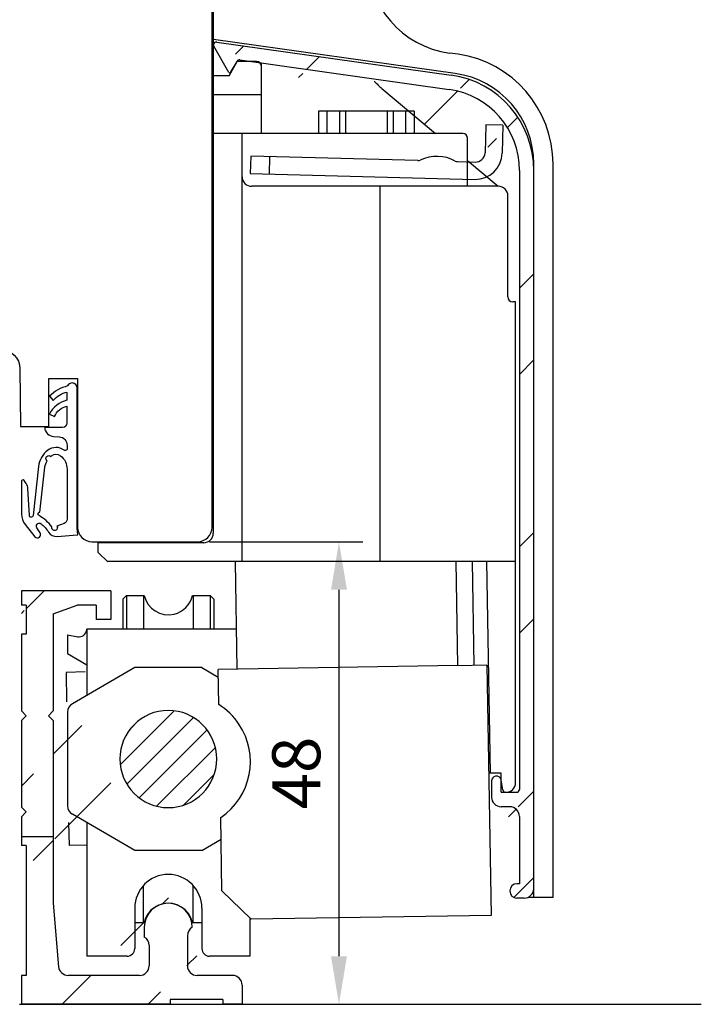
# Model space of a CAD drawing. Units: millimetres. Extents: x 74 to 868, y 111 to 812.
# Drawn here: x 163 to 233, y 400 to 503 of the extents above; entities that cross this region are included whole.
import ezdxf

# ---------------------------------------------------------------- set-up
doc = ezdxf.new("R2010")
doc.units = ezdxf.units.MM
for name, color, linetype in [('Calque 1', 7, 'Continuous'), ('cotes', 150, 'Continuous'), ('ferrage', 92, 'Continuous'), ('joints edpm', 6, 'Continuous'), ('profiles bois', 7, 'Continuous')]:
    doc.layers.add(name, color=color, linetype=linetype)
doc.styles.get("Standard").update_dxf_attribs({"font": 'arial.ttf'})
doc.dimstyles.new('Annotatif', dxfattribs={"dimscale": 0, "dimtxt": 2.5, "dimasz": 2.5, "dimexe": 1.25, "dimexo": 0.625, "dimtad": 1, "dimdec": 0, "dimtxsty": 'Standard', "dimcen": 2.5, "dimadec": 0, "dimazin": 0, "dimtfac": 1, "dimtdec": 0, "dimtmove": 0, "dimatfit": 3, "dimfxl": 1, "dimarcsym": 0})
pattern_1 = [(45, (376.132, -36.92), (-13.4704, 13.4704), []), (45, (385.112, -36.92), (-13.4704, 13.4704), [])]

# ---------------------------------------------------------------- blocks, each defined once
blk = doc.blocks.new('*D54')
at = {"layer": 'cotes', "color": 0, "lineweight": -2, "transparency": 16777216}
for p, q in [((182.29, 448.59), (198.25, 448.59)), ((195.75, 443.59), (195.75, 405.45)), ((186.92, 400.45), (198.25, 400.45))]:
    blk.add_line(p, q, dxfattribs=at)
at = {"layer": 'cotes', "color": 0, "transparency": 16777216}
for points in [[(194.92, 443.59), (196.58, 443.59), (195.75, 448.59)], [(194.92, 405.45), (196.58, 405.45), (195.75, 400.45)]]:
    blk.add_solid(points, dxfattribs=at)
at = {"layer": 'Defpoints', "color": 0, "transparency": 16777216}
for p in [(181.04, 448.59), (185.67, 400.45), (195.75, 400.45)]:
    blk.add_point(p, dxfattribs=at)
at = {"layer": 'cotes', "color": 0, "transparency": 16777216, "insert": (191.95, 424.52), "char_height": 5, "attachment_point": 5, "rotation": 90}
blk.add_mtext('48', dxfattribs=at)

msp = doc.modelspace()

# ---------------------------------------------------------------- hatches: boundary and pattern name
at = {"layer": 'ferrage'}
h = msp.add_hatch(dxfattribs=at)
h.set_pattern_fill('ANSI32', color=256)
h.set_pattern_definition(pattern_1)
edge = h.paths.add_edge_path()
edge.add_spline(control_points=[(183.03, 500.61), (182.86, 500.63), (182.7, 500.51), (182.68, 500.35)], knot_values=[0, 0, 0, 0, 1, 1, 1, 1], degree=3, periodic=0)
edge.add_line((184.3, 497.43), (182.71, 500.17))
edge.add_line((183.03, 500.61), (207.43, 497.17))
edge.add_spline(control_points=[(184.3, 497.43), (184.32, 497.39), (184.38, 497.37), (184.43, 497.4)], knot_values=[0, 0, 0, 0, 1, 1, 1, 1], degree=3, periodic=0)
edge.add_spline(control_points=[(185.44, 498.75), (185.32, 498.77), (185.2, 498.71), (185.14, 498.6)], knot_values=[0, 0, 0, 0, 1, 1, 1, 1], degree=3, periodic=0)
edge.add_line((184.46, 497.43), (185.14, 498.6))
edge.add_line((185.44, 498.75), (207.22, 495.68))
edge.add_spline(control_points=[(214.53, 487.25), (214.53, 491.5), (211.41, 495.09), (207.22, 495.68)], knot_values=[0, 0, 0, 0, 1, 1, 1, 1], degree=3, periodic=0)
edge.add_spline(control_points=[(216.03, 487.25), (216.03, 492.24), (212.36, 496.47), (207.43, 497.17)], knot_values=[0, 0, 0, 0, 1, 1, 1, 1], degree=3, periodic=0)
edge.add_line((214.53, 487.25), (214.53, 422.81))
edge.add_line((212.63, 422.51), (214.23, 422.51))
edge.add_line((214.53, 420), (214.53, 413))
edge.add_spline(control_points=[(214.53, 420), (214.53, 420.56), (214.08, 421.01), (213.53, 421.01)], knot_values=[0, 0, 0, 0, 1, 1, 1, 1], degree=3, periodic=0)
edge.add_spline(control_points=[(214.23, 422.51), (214.4, 422.51), (214.53, 422.64), (214.53, 422.81), (214.53, 422.82), (214.53, 422.82), (214.53, 422.83)], knot_values=[0, 0, 0, 0, 1, 1, 1, 2, 2, 2, 2], degree=3, periodic=0)
edge.add_line((213.53, 421.01), (212.63, 421.01))
edge.add_line((211.63, 423.71), (211.63, 422.01))
edge.add_spline(control_points=[(211.63, 422.01), (211.63, 421.45), (212.08, 421.01), (212.63, 421.01)], knot_values=[0, 0, 0, 0, 1, 1, 1, 1], degree=3, periodic=0)
edge.add_line((212.14, 424.21), (212.13, 424.21))
edge.add_spline(control_points=[(212.05, 424.2), (211.81, 424.16), (211.63, 423.95), (211.63, 423.71)], knot_values=[1, 1, 1, 1, 2, 2, 2, 2], degree=3, periodic=0)
edge.add_spline(control_points=[(212.62, 423.8), (212.58, 424.07), (212.32, 424.25), (212.05, 424.2)], knot_values=[0, 0, 0, 0, 1, 1, 1, 1], degree=3, periodic=0)
edge.add_line((212.63, 422.51), (212.63, 424.51))
edge.add_line((214.53, 413), (214.28, 413))
edge.add_line((215.03, 411.5), (214.28, 411.5))
edge.add_spline(control_points=[(214.28, 413), (213.87, 413), (213.53, 412.66), (213.53, 412.25), (213.53, 411.83), (213.87, 411.5), (214.28, 411.5)], knot_values=[0, 0, 0, 0, 1, 1, 1, 2, 2, 2, 2], degree=3, periodic=0)
edge.add_spline(control_points=[(215.03, 411.5), (215.58, 411.5), (216.03, 411.95), (216.03, 412.5)], knot_values=[0, 0, 0, 0, 1, 1, 1, 1], degree=3, periodic=0)
edge.add_line((216.03, 411.58), (216.03, 487.92))
h = msp.add_hatch(dxfattribs=at)
h.set_pattern_fill('ANSI32', color=256)
h.set_pattern_definition(pattern_1)
edge = h.paths.add_edge_path()
edge.add_line((171.99, 443.5), (171.99, 440.5))
edge.add_line((171.99, 440.5), (170.49, 440.5))
edge.add_line((166, 441.09), (168.5, 442))
edge.add_line((170.49, 442), (168.5, 442))
edge.add_line((170.49, 442), (170.49, 440.5))
edge.add_line((166, 441.09), (166, 430.98))
edge.add_line((162.7, 443.5), (162.7, 442))
edge.add_line((163.2, 442), (163.2, 438.99))
edge.add_line((163.2, 442), (162.7, 442))
edge.add_line((171.99, 443.5), (162.7, 443.5))
edge.add_line((162.7, 438.99), (162.7, 430.98))
edge.add_line((163.2, 438.99), (162.7, 438.99))
edge.add_line((165.5, 430.48), (166, 430.98))
edge.add_line((165.5, 430.48), (166, 429.98))
edge.add_line((162.7, 429.98), (163.2, 430.48))
edge.add_line((162.7, 430.98), (163.2, 430.48))
edge.add_line((162.7, 429.98), (162.7, 420.97))
edge.add_line((166, 429.98), (166, 410.96))
edge.add_line((163.2, 416.97), (163.2, 403.45))
edge.add_line((163.2, 416.97), (162.7, 416.97))
edge.add_line((162.7, 419.97), (163.2, 420.47))
edge.add_line((162.7, 420.97), (163.2, 420.47))
edge.add_line((162.7, 419.97), (162.7, 416.97))
edge.add_line((162.7, 417.92), (166, 417.92))
edge.add_line((174.99, 403.45), (167.57, 403.45))
edge.add_line((166, 410.96), (166.57, 404.36))
edge.add_spline(control_points=[(166.57, 404.36), (166.62, 403.85), (167.05, 403.45), (167.57, 403.45)], knot_values=[0, 0, 0, 0, 1, 1, 1, 1], degree=3, periodic=0)
edge.add_line((163.2, 403.45), (162.7, 403.45))
edge.add_line((162.7, 403.45), (162.7, 400.45))
edge.add_line((178.18, 400.45), (162.7, 400.45))
edge.add_line((185.67, 400.45), (183.67, 400.45))
edge.add_line((185.67, 402.45), (185.67, 400.45))
edge.add_line((184.67, 403.45), (180.98, 403.45))
edge.add_line((183.67, 400.95), (183.67, 400.45))
edge.add_line((178.18, 400.95), (178.18, 400.45))
edge.add_line((183.67, 400.95), (178.18, 400.95))
edge.add_spline(control_points=[(174.99, 403.45), (175.54, 403.45), (175.99, 403.9), (175.99, 404.45)], knot_values=[0, 0, 0, 0, 1, 1, 1, 1], degree=3, periodic=0)
edge.add_spline(control_points=[(179.98, 404.45), (179.98, 403.9), (180.43, 403.45), (180.98, 403.45)], knot_values=[0, 0, 0, 0, 1, 1, 1, 1], degree=3, periodic=0)
edge.add_spline(control_points=[(185.67, 402.45), (185.67, 403), (185.22, 403.45), (184.67, 403.45)], knot_values=[0, 0, 0, 0, 1, 1, 1, 1], degree=3, periodic=0)
edge.add_line((175.49, 408.46), (175.49, 407.45))
edge.add_line((175.99, 406.59), (175.99, 404.45))
edge.add_line((179.98, 407.59), (179.98, 404.45))
edge.add_spline(control_points=[(180.48, 408.46), (180.48, 409.84), (179.36, 410.96), (177.98, 410.96), (176.6, 410.96), (175.49, 409.84), (175.49, 408.46)], knot_values=[0, 0, 0, 0, 1, 1, 1, 2, 2, 2, 2], degree=3, periodic=0)
edge.add_spline(control_points=[(175.99, 406.59), (175.99, 406.94), (175.8, 407.27), (175.49, 407.45)], knot_values=[0, 0, 0, 0, 1, 1, 1, 1], degree=3, periodic=0)
edge.add_spline(control_points=[(180.48, 408.46), (180.17, 408.28), (179.98, 407.95), (179.98, 407.59)], knot_values=[0, 0, 0, 0, 1, 1, 1, 1], degree=3, periodic=0)
h = msp.add_hatch(dxfattribs=at)
h.set_pattern_fill('ANSI31', color=256, scale=0.3)
h.set_pattern_definition([(45, (376.1322, -36.9203), (-1.3470384, 1.3470384), [])])
edge = h.paths.add_edge_path()
edge.add_spline(control_points=[(172.94, 425.98), (172.94, 428.77), (175.2, 431.03), (177.98, 431.03), (180.77, 431.03), (183.03, 428.77), (183.03, 425.98), (183.03, 423.18), (180.77, 420.92), (177.98, 420.92), (175.2, 420.92), (172.94, 423.18), (172.94, 425.98)], knot_values=[0, 0, 0, 0, 1, 1, 1, 2, 2, 2, 3, 3, 3, 4, 4, 4, 4], degree=3, periodic=0)

# ---------------------------------------------------------------- linework, layer by layer
at = {"layer": 'Calque 1'}
msp.add_line((162.5, 400.45), (233.46, 400.45), dxfattribs=at)
at = {"layer": 'ferrage'}
for p, q in [((207.86, 497.34), (182.68, 500.89)), ((184.3, 497.43), (182.71, 500.17)), ((183.03, 500.61), (207.43, 497.17)), ((208.14, 499.33), (207.25, 499.45)), ((184.31, 497.1), (185.17, 498.6)), ((184.46, 497.43), (185.14, 498.6)), ((187.17, 498.6), (185.17, 498.6)), ((185.44, 498.75), (207.22, 495.68)), ((187.67, 491.09), (187.67, 498.4)), ((184.31, 497.1), (182.68, 497.1)), ((182.67, 497.01), (182.67, 449.49)), ((187.67, 495.1), (182.68, 495.1)), ((200.22, 495.78), (205.79, 491.09)), ((193.61, 493.43), (193.61, 491.09)), ((203.59, 493.43), (193.61, 493.43)), ((194.5, 493.43), (194.5, 491.09)), ((195.8, 493.43), (195.8, 491.09)), ((196.42, 493.43), (196.42, 491.09)), ((200.78, 493.43), (200.78, 491.09)), ((201.4, 493.43), (201.4, 491.09)), ((202.69, 493.43), (202.69, 491.09)), ((203.59, 493.43), (203.59, 491.09)), ((211.02, 492), (210.95, 489.08)), ((212.82, 491.95), (211.02, 492)), ((208.64, 491.09), (182.68, 491.09)), ((185.67, 446.54), (185.67, 491.09)), ((212.82, 491.95), (212.75, 489.04)), ((209.14, 485.59), (209.14, 490.59)), ((186.56, 488.72), (186.52, 486.92)), ((203.97, 488.27), (186.56, 488.72)), ((188.51, 486.87), (188.56, 488.67)), ((208.09, 488.16), (209.92, 488.11)), ((209.14, 488.28), (212.33, 485.59)), ((216.03, 411.58), (216.03, 487.92)), ((218.03, 411.58), (218.03, 487.92)), ((186.52, 486.92), (209.88, 486.31)), ((214.53, 487.25), (214.53, 422.81)), ((212.33, 485.59), (186.67, 485.59)), ((200.05, 446.54), (200.05, 485.59)), ((213.33, 474.07), (213.33, 484.59)), ((214.13, 473.57), (213.83, 473.57)), ((214.13, 423.51), (214.13, 473.57)), ((181.67, 448.49), (170.69, 448.49)), ((170.69, 447.49), (170.69, 448.49)), ((170.69, 447.49), (171.69, 446.49)), ((214.13, 446.54), (171.69, 446.54)), ((185.17, 435.33), (184.97, 446.5)), ((208.13, 435.68), (207.94, 446.54)), ((209.83, 435.71), (209.64, 446.54)), ((211.52, 424.51), (211.14, 446.54)), ((171.99, 443.5), (162.7, 443.5)), ((162.7, 443.5), (162.7, 442)), ((171.99, 443.5), (171.99, 440.5)), ((173.24, 442.6), (173.64, 443)), ((173.64, 443), (175.46, 443)), ((173.64, 443), (173.64, 439.49)), ((175.39, 443), (175.39, 439.49)), ((180.51, 443), (182.33, 443)), ((180.58, 443), (180.58, 439.49)), ((182.33, 443), (182.73, 442.6)), ((182.33, 443), (182.33, 439.49)), ((163.2, 442), (162.7, 442)), ((163.2, 442), (163.2, 438.99)), ((166, 441.09), (168.5, 442)), ((170.49, 442), (168.5, 442)), ((170.49, 442), (170.49, 440.5)), ((173.24, 442.6), (173.24, 439.49)), ((182.73, 442.6), (182.73, 439.49)), ((166, 441.09), (166, 430.98)), ((171.99, 440.5), (170.49, 440.5)), ((163.2, 438.99), (162.7, 438.99)), ((162.7, 438.99), (162.7, 430.98)), ((167.5, 438.89), (168.56, 438.71)), ((167.5, 438.89), (167.5, 436.95)), ((169.49, 439.49), (169.49, 432.6)), ((185.09, 439.49), (169.49, 439.49)), ((167.5, 436.95), (169.49, 435.79)), ((208.13, 435.72), (183.17, 435.28)), ((211.13, 435.74), (208.13, 435.68)), ((211.13, 435.74), (211.58, 409.69)), ((169.34, 435.04), (167.34, 435)), ((167.34, 435), (167.39, 431.92)), ((174.49, 435.49), (168, 431.73)), ((181.48, 435.49), (174.49, 435.49)), ((181.48, 435.49), (183.18, 434.5)), ((183.23, 431.66), (183.17, 435.28)), ((162.7, 430.98), (163.2, 430.48)), ((162.7, 429.98), (163.2, 430.48)), ((165.5, 430.48), (166, 430.98)), ((165.5, 430.48), (166, 429.98)), ((167.5, 430.86), (167.5, 421.09)), ((162.7, 429.98), (162.7, 420.97)), ((166, 429.98), (166, 410.96)), ((212.63, 424.51), (211.32, 424.51)), ((212.63, 422.51), (212.63, 424.51)), ((211.63, 423.71), (211.63, 422.01)), ((212.14, 424.21), (212.13, 424.21)), ((212.62, 423.8), (212.63, 423.8)), ((212.81, 422.78), (212.63, 423.8)), ((212.63, 422.51), (214.23, 422.51)), ((162.7, 420.97), (163.2, 420.47)), ((162.7, 419.97), (163.2, 420.47)), ((174.49, 416.47), (168, 420.22)), ((213.53, 421.01), (212.63, 421.01)), ((162.7, 419.97), (162.7, 416.97)), ((167.61, 419.37), (167.65, 416.98)), ((169.49, 419.36), (169.49, 405.45)), ((183.57, 412.26), (183.44, 419.89)), ((214.53, 420), (214.53, 413)), ((162.7, 417.92), (166, 417.92)), ((181.48, 416.47), (183.48, 417.62)), ((163.2, 416.97), (162.7, 416.97)), ((163.2, 416.97), (163.2, 403.45)), ((169.49, 417.02), (167.65, 416.98)), ((181.48, 416.47), (174.49, 416.47)), ((175.39, 408.96), (175.39, 412.8)), ((180.58, 408.96), (180.58, 412.8)), ((183.57, 412.26), (186.62, 409.3)), ((214.53, 413), (214.28, 413)), ((215.03, 411.5), (214.28, 411.5)), ((218.03, 411.58), (215.43, 411.58)), ((166, 410.96), (166.57, 404.36)), ((174.49, 410.46), (174.49, 406.25)), ((181.48, 410.46), (181.48, 406.25)), ((174.49, 408.96), (175.46, 408.96)), ((180.51, 408.96), (181.48, 408.96)), ((186.47, 409.45), (186.47, 405.45)), ((211.58, 409.69), (186.62, 409.3)), ((175.49, 408.46), (175.49, 407.45)), ((179.98, 407.59), (179.98, 404.45)), ((175.99, 406.59), (175.99, 404.45)), ((173.69, 405.45), (169.49, 405.45)), ((186.47, 405.45), (182.28, 405.45)), ((162.7, 403.45), (162.7, 400.45)), ((163.2, 403.45), (162.7, 403.45)), ((174.99, 403.45), (167.57, 403.45)), ((184.67, 403.45), (180.98, 403.45)), ((185.67, 402.45), (185.67, 400.45)), ((183.67, 400.95), (178.18, 400.95)), ((178.18, 400.95), (178.18, 400.45)), ((183.67, 400.95), (183.67, 400.45)), ((178.18, 400.45), (162.7, 400.45)), ((185.67, 400.45), (183.67, 400.45))]:
    msp.add_line(p, q, dxfattribs=at)
for points in [[(198.65, 509.37), (198.65, 504.38), (202.32, 500.15), (207.25, 499.45)], [(182.68, 500.35), (182.67, 500.28), (182.68, 500.21), (182.72, 500.15)], [(183.03, 500.61), (182.86, 500.63), (182.7, 500.51), (182.68, 500.35)], [(218.03, 487.92), (218.03, 493.66), (213.81, 498.53), (208.14, 499.33)], [(185.44, 498.75), (185.32, 498.77), (185.2, 498.71), (185.14, 498.6)], [(187.67, 498.1), (187.67, 498.38), (187.45, 498.6), (187.17, 498.6)], [(184.3, 497.43), (184.32, 497.39), (184.38, 497.37), (184.43, 497.4)], [(184.43, 497.4), (184.44, 497.41), (184.45, 497.42), (184.46, 497.43)], [(216.03, 487.25), (216.03, 492.24), (212.36, 496.47), (207.43, 497.17)], [(216.03, 487.92), (216.03, 492.67), (212.55, 496.68), (207.86, 497.34)], [(199.42, 496.54), (199.67, 496.27), (199.94, 496.02), (200.22, 495.78)], [(214.53, 487.25), (214.53, 491.5), (211.41, 495.09), (207.22, 495.68)], [(209.14, 490.59), (209.14, 490.87), (208.92, 491.09), (208.64, 491.09)], [(207.86, 488.22), (206.73, 488.84), (205.37, 488.88), (204.2, 488.31)], [(209.88, 486.31), (211.42, 486.27), (212.7, 487.49), (212.74, 489.04)], [(209.92, 488.11), (210.47, 488.09), (210.93, 488.53), (210.95, 489.08)], [(203.97, 488.27), (204.05, 488.26), (204.13, 488.28), (204.2, 488.31)], [(207.86, 488.22), (207.93, 488.18), (208.01, 488.16), (208.09, 488.16)], [(185.67, 486.59), (185.67, 486.04), (186.12, 485.59), (186.67, 485.59)], [(213.33, 484.59), (213.33, 485.14), (212.89, 485.59), (212.33, 485.59)], [(213.33, 474.07), (213.33, 473.8), (213.56, 473.57), (213.83, 473.57)], [(181.67, 448.49), (182.23, 448.49), (182.67, 448.94), (182.67, 449.49)], [(175.46, 443), (175.79, 441.6), (177.19, 440.74), (178.58, 441.07)], [(178.58, 441.07), (179.54, 441.29), (180.28, 442.04), (180.51, 443)], [(168.56, 438.71), (168.99, 438.63), (169.41, 438.92), (169.48, 439.36)], [(169.48, 439.36), (169.49, 439.4), (169.49, 439.45), (169.49, 439.49)], [(168, 431.73), (167.69, 431.55), (167.5, 431.22), (167.5, 430.86)], [(185.34, 429.61), (184.79, 430.44), (184.07, 431.13), (183.23, 431.66)], [(183.44, 419.89), (186.64, 422.04), (187.5, 426.4), (185.34, 429.61)], [(212.05, 424.2), (211.81, 424.16), (211.63, 423.95), (211.63, 423.71)], [(212.62, 423.8), (212.58, 424.07), (212.32, 424.25), (212.05, 424.2)], [(213.13, 422.51), (213.68, 422.51), (214.13, 422.96), (214.13, 423.51)], [(212.81, 422.78), (212.82, 422.63), (212.95, 422.51), (213.11, 422.51)], [(211.63, 422.01), (211.63, 421.45), (212.08, 421.01), (212.63, 421.01)], [(167.5, 421.09), (167.5, 420.73), (167.69, 420.4), (168, 420.22)], [(214.53, 420), (214.53, 420.56), (214.08, 421.01), (213.53, 421.01)], [(215.03, 411.5), (215.58, 411.5), (216.03, 411.95), (216.03, 412.5)], [(180.51, 408.96), (180.18, 410.35), (178.78, 411.22), (177.38, 410.89)], [(177.38, 410.89), (176.43, 410.66), (175.68, 409.91), (175.46, 408.96)], [(180.48, 408.46), (180.17, 408.28), (179.98, 407.95), (179.98, 407.59)], [(175.99, 406.59), (175.99, 406.94), (175.8, 407.27), (175.49, 407.45)], [(173.69, 405.45), (174.13, 405.45), (174.49, 405.81), (174.49, 406.25)], [(181.48, 406.25), (181.48, 405.81), (181.83, 405.45), (182.28, 405.45)], [(166.57, 404.36), (166.62, 403.85), (167.05, 403.45), (167.57, 403.45)], [(174.99, 403.45), (175.54, 403.45), (175.99, 403.9), (175.99, 404.45)], [(179.98, 404.45), (179.98, 403.9), (180.43, 403.45), (180.98, 403.45)], [(185.67, 402.45), (185.67, 403), (185.22, 403.45), (184.67, 403.45)]]:
    msp.add_open_spline(points, degree=3, dxfattribs=at)
for points, knots in [([(172.94, 425.98), (172.94, 428.77), (175.2, 431.03), (177.98, 431.03), (180.77, 431.03), (183.03, 428.77), (183.03, 425.98), (183.03, 423.18), (180.77, 420.92), (177.98, 420.92), (175.2, 420.92), (172.94, 423.18), (172.94, 425.98)], [0, 0, 0, 0, 1, 1, 1, 2, 2, 2, 3, 3, 3, 4, 4, 4, 4]), ([(214.23, 422.51), (214.4, 422.51), (214.53, 422.64), (214.53, 422.81), (214.53, 422.82), (214.53, 422.82), (214.53, 422.83)], [0, 0, 0, 0, 1, 1, 1, 2, 2, 2, 2]), ([(181.48, 410.46), (181.48, 412.39), (179.91, 413.96), (177.98, 413.96), (176.05, 413.96), (174.49, 412.39), (174.49, 410.46)], [0, 0, 0, 0, 1, 1, 1, 2, 2, 2, 2]), ([(214.28, 413), (213.87, 413), (213.53, 412.66), (213.53, 412.25), (213.53, 411.83), (213.87, 411.5), (214.28, 411.5)], [0, 0, 0, 0, 1, 1, 1, 2, 2, 2, 2]), ([(180.48, 408.46), (180.48, 409.84), (179.36, 410.96), (177.98, 410.96), (176.6, 410.96), (175.49, 409.84), (175.49, 408.46)], [0, 0, 0, 0, 1, 1, 1, 2, 2, 2, 2])]:
    msp.add_open_spline(points, degree=3, knots=knots, dxfattribs=at)
at = {"layer": 'joints edpm'}
for points in [[(167.5, 464.81), (166.79, 464.63), (166.14, 464.26), (165.61, 463.75)], [(168.51, 460.47), (168.51, 460.47), (168.51, 464.58), (168.51, 464.58)], [(165.61, 463.75), (165.61, 463.75), (166.01, 463.31), (166.01, 463.31)], [(167.44, 463.32), (166.65, 463.15), (165.98, 462.62), (165.61, 461.89)], [(166.01, 463.31), (166.39, 463.75), (166.89, 464.05), (167.44, 464.18)], [(167.44, 464.18), (167.44, 464.18), (167.44, 463.32), (167.44, 463.32)], [(166.13, 461.62), (166.38, 462.17), (166.86, 462.58), (167.44, 462.71)], [(167.44, 462.71), (167.44, 462.71), (167.44, 460.97), (167.44, 460.97)], [(165.61, 461.89), (165.61, 461.89), (166.13, 461.62), (166.13, 461.62)], [(165.61, 460.47), (165.61, 460.47), (165.12, 460.47), (165.12, 460.47)], [(165.12, 460.47), (165.16, 459.98), (165.54, 459.59), (166.02, 459.56)], [(166.96, 460.47), (166.96, 460.47), (165.61, 460.47), (165.61, 460.47)], [(166.99, 460.47), (166.99, 460.47), (166.96, 460.47), (166.96, 460.47)], [(167.44, 460.97), (167.44, 460.71), (167.25, 460.49), (166.99, 460.47)], [(168.51, 450.08), (168.51, 450.08), (168.51, 460.47), (168.51, 460.47)], [(166.02, 459.56), (166.02, 459.56), (166.64, 459.52), (166.64, 459.52)], [(166.64, 459.52), (167.1, 459.49), (167.45, 459.1), (167.45, 458.63)], [(167.15, 458.12), (166.63, 458.5), (165.94, 458.5), (165.43, 458.11)], [(167.42, 458.17), (167.35, 458.08), (167.23, 458.06), (167.15, 458.12)], [(167.45, 458.28), (167.45, 458.24), (167.44, 458.2), (167.42, 458.17)], [(167.45, 458.63), (167.45, 458.63), (167.45, 458.28), (167.45, 458.28)], [(165.43, 458.11), (164.9, 457.7), (164.55, 457.09), (164.48, 456.41)], [(165.34, 457.06), (165.22, 457.18), (165.22, 457.37), (165.34, 457.48)], [(165.34, 457.48), (165.45, 457.6), (165.63, 457.6), (165.75, 457.48)], [(165.75, 457.48), (165.75, 457.48), (165.83, 457.55), (165.83, 457.55)], [(165.83, 457.55), (166.11, 457.76), (166.48, 457.76), (166.76, 457.55)], [(166.76, 457.55), (167.2, 457.22), (167.45, 456.69), (167.45, 456.14)], [(164.48, 456.41), (164.48, 456.41), (163.91, 451.31), (163.91, 451.31)], [(164.63, 451.68), (164.63, 451.68), (165.15, 456.34), (165.15, 456.34)], [(165.15, 456.34), (165.18, 456.58), (165.25, 456.82), (165.38, 457.03)], [(165.38, 457.03), (165.36, 457.04), (165.35, 457.05), (165.34, 457.06)], [(167.45, 456.14), (167.45, 456.14), (167.45, 450.94), (167.45, 450.94)], [(162.97, 454.98), (162.92, 455.05), (162.83, 455.07), (162.77, 455.02)], [(162.77, 455.02), (162.73, 455), (162.71, 454.96), (162.7, 454.92)], [(162.7, 454.92), (162.7, 454.92), (162.7, 451.47), (162.7, 451.47)], [(163.19, 454.65), (163.19, 454.65), (162.97, 454.98), (162.97, 454.98)], [(163.37, 454.14), (163.36, 454.33), (163.3, 454.5), (163.19, 454.65)], [(163.53, 451.32), (163.53, 451.32), (163.37, 454.14), (163.37, 454.14)], [(162.7, 451.47), (162.7, 451.08), (162.83, 450.7), (163.07, 450.4)], [(163.73, 451.14), (163.62, 451.13), (163.53, 451.22), (163.53, 451.32)], [(163.91, 451.31), (163.9, 451.22), (163.82, 451.14), (163.73, 451.14)], [(164.53, 451.31), (164.46, 451.35), (164.42, 451.42), (164.43, 451.5)], [(164.43, 451.5), (164.44, 451.61), (164.53, 451.69), (164.63, 451.68)], [(165.87, 450.13), (165.51, 450.61), (165.05, 451.02), (164.53, 451.31)], [(163.07, 450.4), (163.07, 450.4), (164.1, 449.11), (164.1, 449.11)], [(164.3, 450.05), (164.23, 450.16), (164.24, 450.31), (164.32, 450.41)], [(164.64, 449.52), (164.64, 449.52), (164.3, 450.05), (164.3, 450.05)], [(164.32, 450.41), (164.42, 450.54), (164.61, 450.57), (164.74, 450.46)], [(164.74, 450.46), (165.04, 450.22), (165.31, 449.93), (165.52, 449.6)], [(166.09, 449.77), (165.93, 449.81), (165.83, 449.97), (165.87, 450.13)], [(166.43, 449.99), (166.4, 449.83), (166.24, 449.73), (166.09, 449.77)], [(167.13, 450.48), (167.13, 450.48), (166.4, 450.21), (166.4, 450.21)], [(166.4, 450.21), (166.44, 450.14), (166.45, 450.07), (166.43, 449.99)], [(167.45, 450.94), (167.45, 450.74), (167.33, 450.55), (167.13, 450.48)], [(168.51, 450.02), (168.51, 450.02), (168.51, 450.08), (168.51, 450.08)], [(168.56, 449.33), (168.56, 449.33), (168.51, 450.02), (168.51, 450.02)], [(164.1, 449.11), (164.22, 448.97), (164.43, 448.94), (164.57, 449.07)], [(164.57, 449.07), (164.71, 449.18), (164.74, 449.37), (164.64, 449.52)], [(165.52, 449.6), (165.72, 449.29), (166.06, 449.13), (166.41, 449.15)], [(166.41, 449.15), (166.41, 449.15), (168.51, 449.33), (168.51, 449.33)]]:
    msp.add_open_spline(points, degree=3, dxfattribs=at)
msp.add_open_spline([(168.51, 464.58), (168.51, 464.88), (168.27, 465.12), (167.98, 465.12), (167.77, 465.12), (167.58, 465), (167.5, 464.81)], degree=3, knots=[14, 14, 14, 14, 15, 15, 15, 16, 16, 16, 16], dxfattribs=at)
at = {"layer": 'profiles bois'}
msp.add_line((182.68, 495.1), (182.68, 601.63), dxfattribs=at)
msp.add_open_spline([(181.04, 448.59), (181.87, 448.59), (182.54, 449.26), (182.54, 450.09), (182.54, 450.09), (182.54, 537.13), (182.54, 537.13), (182.54, 537.96), (181.87, 538.63), (181.04, 538.63)], degree=3, knots=[41, 41, 41, 41, 42, 42, 42, 43, 43, 43, 44, 44, 44, 44], dxfattribs=at)
for points in [[(160.54, 468.6), (161.64, 468.6), (162.53, 467.72), (162.54, 466.62)], [(162.54, 466.62), (162.54, 466.62), (162.59, 460.6), (162.59, 460.6)], [(165.54, 460.6), (165.54, 460.6), (165.54, 465.6), (165.54, 465.6)], [(165.54, 465.6), (165.54, 465.6), (168.54, 465.6), (168.54, 465.6)], [(168.54, 465.6), (168.54, 465.6), (168.54, 450.09), (168.54, 450.09)], [(162.59, 460.6), (162.59, 460.6), (165.54, 460.6), (165.54, 460.6)], [(168.54, 450.09), (168.54, 449.26), (169.21, 448.59), (170.04, 448.59)], [(168.51, 449.33), (168.51, 449.33), (168.56, 449.33), (168.56, 449.33)], [(170.04, 448.59), (170.04, 448.59), (181.04, 448.59), (181.04, 448.59)]]:
    msp.add_open_spline(points, degree=3, dxfattribs=at)

# ---------------------------------------------------------------- dimensions: what is measured, and where the dimension line sits
at = {"layer": 'cotes'}
dim = msp.add_linear_dim(base=(195.75, 400.45), p1=(181.04, 448.59), p2=(185.67, 400.45), angle=90, dimstyle='Annotatif', dxfattribs=at)
dim.commit()
dim.dimension.update_dxf_attribs({"geometry": '*D54', "text_midpoint": (191.95, 424.52)})

doc.saveas('drawing.dxf')
